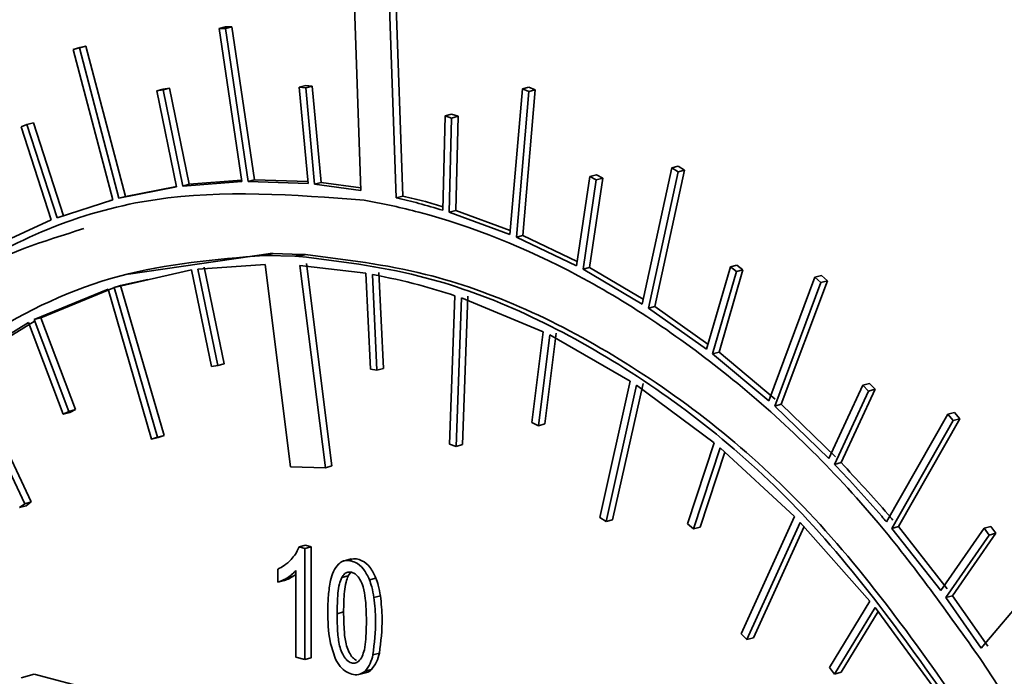
# Model space of a CAD drawing. Units: inches. Extents: x 0.5 to 33.5, y 0.5 to 21.
# Drawn here: x 28.2 to 28.4, y 18.8 to 18.9 of the extents above; entities that cross this region are included whole.
import ezdxf

# ---------------------------------------------------------------- set-up
doc = ezdxf.new("R2010")
doc.units = ezdxf.units.IN
doc.header["$MEASUREMENT"] = 0

msp = doc.modelspace()

# ---------------------------------------------------------------- linework, layer by layer
at = {"color": 7, "linetype": 'Continuous', "lineweight": 35}
for p, q in [((28.24478, 18.94193), (28.2467, 18.88741)), ((28.25633, 18.88545), (28.25441, 18.93999)), ((28.25809, 18.88593), (28.25618, 18.94046)), ((28.20812, 18.93142), (28.20988, 18.93189)), ((28.20812, 18.93142), (28.20984, 18.93145)), ((28.2143, 18.88987), (28.20812, 18.93142)), ((28.20984, 18.93145), (28.21161, 18.93193)), ((28.21603, 18.8899), (28.20984, 18.93145)), ((28.20988, 18.93189), (28.21161, 18.93193)), ((28.2178, 18.89037), (28.21161, 18.93193)), ((28.16848, 18.9258), (28.17025, 18.92627)), ((28.16848, 18.9258), (28.17013, 18.92622)), ((28.17923, 18.88492), (28.16848, 18.9258)), ((28.17013, 18.92622), (28.1719, 18.92669)), ((28.18088, 18.88535), (28.17013, 18.92622)), ((28.17025, 18.92627), (28.1719, 18.92669)), ((28.18265, 18.88582), (28.1719, 18.92669)), ((28.19119, 18.91452), (28.19296, 18.91499)), ((28.19289, 18.91475), (28.19465, 18.91522)), ((28.19296, 18.91499), (28.19465, 18.91522)), ((28.20003, 18.88912), (28.19465, 18.91522)), ((28.22995, 18.91549), (28.23172, 18.91597)), ((28.23235, 18.88929), (28.22995, 18.91549)), ((28.22995, 18.91549), (28.23171, 18.91533)), ((28.23171, 18.91533), (28.23348, 18.9158)), ((28.2341, 18.88913), (28.23171, 18.91533)), ((28.23172, 18.91597), (28.23348, 18.9158)), ((28.23587, 18.8896), (28.23348, 18.9158)), ((28.28721, 18.87547), (28.2906, 18.91506)), ((28.2906, 18.91506), (28.29237, 18.91553)), ((28.2906, 18.91506), (28.29235, 18.91432)), ((28.29237, 18.91553), (28.29412, 18.91479)), ((28.19119, 18.91452), (28.19289, 18.91475)), ((28.19657, 18.88841), (28.19119, 18.91452)), ((28.19826, 18.88864), (28.19289, 18.91475)), ((28.28897, 18.87474), (28.29235, 18.91432)), ((28.29074, 18.87521), (28.29412, 18.91479)), ((28.29235, 18.91432), (28.29412, 18.91479)), ((28.26897, 18.88205), (28.26958, 18.90768)), ((28.26958, 18.90768), (28.27134, 18.90815)), ((28.26958, 18.90768), (28.27134, 18.90713)), ((28.27073, 18.8815), (28.27134, 18.90713)), ((28.27134, 18.90815), (28.27311, 18.9076)), ((28.27134, 18.90713), (28.27311, 18.9076)), ((28.2725, 18.88198), (28.27311, 18.9076)), ((28.15427, 18.90476), (28.15586, 18.90538)), ((28.16246, 18.87942), (28.15427, 18.90476)), ((28.15586, 18.90538), (28.15763, 18.90585)), ((28.16405, 18.88004), (28.15586, 18.90538)), ((28.16582, 18.88051), (28.15763, 18.90585)), ((28.32318, 18.85653), (28.33123, 18.89359)), ((28.33123, 18.89359), (28.333, 18.89406)), ((28.33123, 18.89359), (28.33294, 18.89248)), ((28.333, 18.89406), (28.3347, 18.89296)), ((28.30537, 18.86693), (28.30897, 18.89123)), ((28.30897, 18.89123), (28.31074, 18.8917)), ((28.30897, 18.89123), (28.31071, 18.8903)), ((28.31074, 18.8917), (28.31248, 18.89078)), ((28.32488, 18.85543), (28.33294, 18.89248)), ((28.32665, 18.8559), (28.3347, 18.89296)), ((28.33294, 18.89248), (28.3347, 18.89296)), ((28.18088, 18.88535), (28.19657, 18.88841)), ((28.18265, 18.88582), (28.19654, 18.88854)), ((28.19826, 18.88864), (28.2143, 18.88987)), ((28.19826, 18.88864), (28.20003, 18.88912)), ((28.20003, 18.88912), (28.21425, 18.8902)), ((28.2178, 18.89037), (28.21603, 18.8899)), ((28.21603, 18.8899), (28.23235, 18.88929)), ((28.2178, 18.89037), (28.2323, 18.88983)), ((28.23587, 18.8896), (28.2341, 18.88913)), ((28.2341, 18.88913), (28.2467, 18.88741)), ((28.23587, 18.8896), (28.24667, 18.88813)), ((28.3071, 18.866), (28.31071, 18.8903)), ((28.30887, 18.86648), (28.31248, 18.89078)), ((28.31071, 18.8903), (28.31248, 18.89078)), ((28.18265, 18.88582), (28.18088, 18.88535)), ((28.25633, 18.88545), (28.25809, 18.88593)), ((28.16405, 18.88004), (28.17923, 18.88492)), ((28.17923, 18.88492), (28.17844, 18.88471)), ((28.24762, 18.88483), (28.25536, 18.88326)), ((28.2725, 18.88198), (28.27073, 18.8815)), ((28.27073, 18.8815), (28.28721, 18.87547)), ((28.2725, 18.88198), (28.2873, 18.87656)), ((28.14783, 18.87273), (28.16246, 18.87942)), ((28.29074, 18.87521), (28.28897, 18.87474)), ((28.29074, 18.87521), (28.30555, 18.86816)), ((28.28897, 18.87474), (28.30537, 18.86693)), ((28.18347, 18.86473), (28.22212, 18.87026)), ((28.22035, 18.8698), (28.22211, 18.87028)), ((28.22035, 18.8698), (28.22035, 18.86978)), ((28.22102, 18.86978), (28.22035, 18.8698)), ((28.22279, 18.87026), (28.22102, 18.86978)), ((28.22102, 18.86978), (28.22877, 18.86958)), ((28.22279, 18.87026), (28.22211, 18.87028)), ((28.22279, 18.87026), (28.23054, 18.87005)), ((28.22877, 18.86958), (28.23054, 18.87005)), ((28.22982, 18.86955), (28.22877, 18.86958)), ((28.22982, 18.86955), (28.23159, 18.87003)), ((28.22983, 18.86952), (28.22982, 18.86955)), ((28.23159, 18.87), (28.22983, 18.86952)), ((28.23159, 18.87003), (28.23054, 18.87005)), ((28.23159, 18.87), (28.23159, 18.87003)), ((28.20231, 18.86608), (28.22066, 18.86733)), ((28.22066, 18.86733), (28.22757, 18.81233)), ((28.23013, 18.86707), (28.24808, 18.86495)), ((28.23705, 18.81208), (28.23013, 18.86707)), ((28.23882, 18.81256), (28.2319, 18.86754)), ((28.34717, 18.86666), (28.34893, 18.86714)), ((28.34893, 18.86714), (28.35059, 18.86586)), ((28.17957, 18.8611), (28.20062, 18.86585)), ((28.20062, 18.86585), (28.20607, 18.83961)), ((28.20231, 18.86608), (28.20776, 18.83984)), ((28.20408, 18.86656), (28.20953, 18.84032)), ((28.24808, 18.86495), (28.2493, 18.83887)), ((28.24984, 18.86463), (28.25106, 18.83855)), ((28.25161, 18.86511), (28.25283, 18.83902)), ((28.30887, 18.86648), (28.3071, 18.866)), ((28.3071, 18.866), (28.32318, 18.85653)), ((28.30887, 18.86648), (28.32347, 18.85787)), ((28.34067, 18.84427), (28.34717, 18.86666)), ((28.34233, 18.84299), (28.34882, 18.86539)), ((28.3441, 18.84347), (28.35059, 18.86586)), ((28.34717, 18.86666), (28.34882, 18.86539)), ((28.34882, 18.86539), (28.35059, 18.86586)), ((28.37017, 18.86387), (28.37194, 18.86434)), ((28.37194, 18.86434), (28.37355, 18.8629)), ((28.17957, 18.8611), (28.18133, 18.86157)), ((28.18133, 18.86157), (28.18873, 18.86324)), ((28.18133, 18.86157), (28.19315, 18.82082)), ((28.35761, 18.83028), (28.37017, 18.86387)), ((28.35922, 18.82884), (28.37178, 18.86243)), ((28.36098, 18.82931), (28.37355, 18.8629)), ((28.37017, 18.86387), (28.37178, 18.86243)), ((28.37178, 18.86243), (28.37355, 18.8629)), ((28.15786, 18.85234), (28.17794, 18.86059)), ((28.15963, 18.85282), (28.17971, 18.86106)), ((28.17794, 18.86059), (28.18975, 18.81983)), ((28.17957, 18.8611), (28.19138, 18.82034)), ((28.27228, 18.85882), (28.2708, 18.81845)), ((28.27405, 18.85823), (28.27257, 18.81786)), ((28.27405, 18.85823), (28.2963, 18.84902)), ((28.27581, 18.8587), (28.27434, 18.81834)), ((28.32665, 18.8559), (28.32488, 18.85543)), ((28.32488, 18.85543), (28.34067, 18.84427)), ((28.32665, 18.8559), (28.34108, 18.8457)), ((28.13753, 18.83994), (28.15633, 18.85156)), ((28.1393, 18.84041), (28.1581, 18.85203)), ((28.15633, 18.85156), (28.16574, 18.82661)), ((28.15963, 18.85282), (28.15786, 18.85234)), ((28.15786, 18.85234), (28.16727, 18.82739)), ((28.15963, 18.85282), (28.16904, 18.82787)), ((28.2963, 18.84902), (28.29321, 18.82436)), ((28.29804, 18.84816), (28.29495, 18.8235)), ((28.29981, 18.84864), (28.29672, 18.82398)), ((28.29804, 18.84816), (28.31995, 18.83561)), ((28.34233, 18.84299), (28.3441, 18.84347)), ((28.34233, 18.84299), (28.35761, 18.83028)), ((28.3441, 18.84347), (28.35938, 18.83075)), ((28.1393, 18.84041), (28.15705, 18.80276)), ((28.20776, 18.83984), (28.20953, 18.84032)), ((28.13753, 18.83994), (28.15528, 18.80229)), ((28.20776, 18.83984), (28.20607, 18.83961)), ((28.25106, 18.83855), (28.2493, 18.83887)), ((28.25106, 18.83855), (28.25283, 18.83902)), ((28.31995, 18.83561), (28.31169, 18.79854)), ((28.32342, 18.83497), (28.31516, 18.79789)), ((28.38322, 18.8345), (28.38499, 18.83497)), ((28.38499, 18.83497), (28.38653, 18.83338)), ((28.32165, 18.8345), (28.31339, 18.79742)), ((28.32165, 18.8345), (28.34278, 18.81884)), ((28.37398, 18.81459), (28.38322, 18.8345)), ((28.37552, 18.81299), (28.38476, 18.8329)), ((28.37728, 18.81347), (28.38653, 18.83338)), ((28.38322, 18.8345), (28.38476, 18.8329)), ((28.38476, 18.8329), (28.38653, 18.83338)), ((28.36098, 18.82931), (28.35922, 18.82884)), ((28.36098, 18.82931), (28.37574, 18.81506)), ((28.16727, 18.82739), (28.16574, 18.82661)), ((28.16574, 18.82661), (28.1675, 18.82708)), ((28.16727, 18.82739), (28.16904, 18.82787)), ((28.16904, 18.82787), (28.1675, 18.82708)), ((28.35922, 18.82884), (28.37398, 18.81459)), ((28.38962, 18.79732), (28.40633, 18.82665)), ((28.40633, 18.82665), (28.4081, 18.82712)), ((28.40633, 18.82665), (28.4078, 18.82491)), ((28.4081, 18.82712), (28.40957, 18.82538)), ((28.29495, 18.8235), (28.29321, 18.82436)), ((28.29495, 18.8235), (28.29672, 18.82398)), ((28.39109, 18.79558), (28.4078, 18.82491)), ((28.39285, 18.79606), (28.40957, 18.82538)), ((28.4078, 18.82491), (28.40957, 18.82538)), ((28.19138, 18.82034), (28.18975, 18.81983)), ((28.18975, 18.81983), (28.19152, 18.8203)), ((28.19138, 18.82034), (28.19315, 18.82082)), ((28.19315, 18.82082), (28.19152, 18.8203)), ((28.34278, 18.81884), (28.33554, 18.79683)), ((28.27257, 18.81786), (28.2708, 18.81845)), ((28.27257, 18.81786), (28.27434, 18.81834)), ((28.34441, 18.81748), (28.33717, 18.79547)), ((28.34565, 18.81634), (28.33894, 18.79594)), ((28.34441, 18.81748), (28.36464, 18.79879)), ((28.37552, 18.81299), (28.37728, 18.81347)), ((28.22757, 18.81233), (28.23705, 18.81208)), ((28.23705, 18.81208), (28.23882, 18.81256)), ((28.15528, 18.80229), (28.15705, 18.80276)), ((28.15705, 18.80276), (28.15563, 18.80171)), ((28.15528, 18.80229), (28.15386, 18.80124)), ((28.15386, 18.80124), (28.15563, 18.80171)), ((28.31339, 18.79742), (28.31169, 18.79854)), ((28.31339, 18.79742), (28.31516, 18.79789)), ((28.36464, 18.79879), (28.35012, 18.76695)), ((28.36619, 18.79721), (28.35167, 18.76537)), ((28.36619, 18.79721), (28.38511, 18.77584)), ((28.33717, 18.79547), (28.33554, 18.79683)), ((28.33717, 18.79547), (28.33894, 18.79594)), ((28.36721, 18.79605), (28.35343, 18.76584)), ((28.39285, 18.79606), (28.39109, 18.79558)), ((28.39109, 18.79558), (28.4044, 18.77866)), ((28.39285, 18.79606), (28.40617, 18.77913)), ((28.4044, 18.77866), (28.4162, 18.79565)), ((28.44256, 18.79521), (28.41539, 18.76306)), ((28.4162, 18.79565), (28.41797, 18.79612)), ((28.4162, 18.79565), (28.41758, 18.79378)), ((28.41797, 18.79612), (28.41935, 18.79425)), ((28.40579, 18.77678), (28.41758, 18.79378)), ((28.40755, 18.77726), (28.41935, 18.79425)), ((28.41758, 18.79378), (28.41935, 18.79425)), ((28.22987, 18.79053), (28.23164, 18.791)), ((28.23144, 18.79011), (28.22987, 18.79053)), ((28.23144, 18.79011), (28.23321, 18.79058)), ((28.23144, 18.7599), (28.23144, 18.79011)), ((28.23321, 18.79058), (28.23164, 18.791)), ((28.23321, 18.76038), (28.23321, 18.79058)), ((28.24406, 18.78728), (28.24185, 18.78669)), ((28.22411, 18.78452), (28.22411, 18.78095)), ((28.229, 18.78409), (28.229, 18.76056)), ((28.22411, 18.78095), (28.22588, 18.78142)), ((28.22669, 18.78217), (28.22845, 18.78264)), ((28.22845, 18.78264), (28.229, 18.78304)), ((28.24148, 18.78221), (28.24325, 18.78268)), ((28.24397, 18.78365), (28.24325, 18.78268)), ((28.24901, 18.78162), (28.25077, 18.78209)), ((28.25024, 18.77681), (28.25201, 18.77728)), ((28.38511, 18.77584), (28.37409, 18.75777)), ((28.40579, 18.77678), (28.40755, 18.77726)), ((28.40579, 18.77678), (28.41539, 18.76306)), ((28.40755, 18.77726), (28.41716, 18.76353)), ((28.38655, 18.77405), (28.37553, 18.75598)), ((28.38655, 18.77405), (28.40403, 18.75019)), ((28.24022, 18.77239), (28.24199, 18.77286)), ((28.38735, 18.77295), (28.37729, 18.75646)), ((28.35167, 18.76537), (28.35012, 18.76695)), ((28.35167, 18.76537), (28.35343, 18.76584)), ((28.229, 18.76056), (28.23144, 18.7599)), ((28.23144, 18.7599), (28.23321, 18.76038)), ((28.24997, 18.76123), (28.25174, 18.7617)), ((28.41531, 18.75992), (28.42007, 18.75256)), ((28.24782, 18.75678), (28.24959, 18.75725)), ((28.37553, 18.75598), (28.37409, 18.75777)), ((28.15428, 18.75499), (28.15782, 18.75593)), ((28.15782, 18.75593), (28.17426, 18.75164)), ((28.24611, 18.75586), (28.24832, 18.75645)), ((28.37553, 18.75598), (28.37729, 18.75646))]:
    msp.add_line(p, q, dxfattribs=at)
for points, knots in [([(28.09439, 18.82506), (28.1082, 18.83924), (28.13633, 18.86811), (28.18966, 18.88914), (28.22842, 18.88626), (28.24762, 18.88483)], [0, 0, 0, 0, 0.32742, 0.66673, 1, 1, 1, 1]), ([(28.25809, 18.88593), (28.26014, 18.88544), (28.26378, 18.88457), (28.26741, 18.8835), (28.26899, 18.88303)], [0, 0, 0, 0, 0.564783, 1, 1, 1, 1]), ([(28.25536, 18.88326), (28.25773, 18.8827), (28.27461, 18.87866), (28.30622, 18.86597), (28.34858, 18.83743), (28.38566, 18.8015), (28.40621, 18.77268), (28.41531, 18.75992)], [0, 0, 0, 0, 0.040783, 0.290176, 0.541395, 0.79688, 1, 1, 1, 1]), ([(28.25633, 18.88545), (28.25838, 18.88496), (28.26259, 18.88395), (28.2668, 18.8827), (28.26897, 18.88205)], [0, 0, 0, 0, 0.486838, 1, 1, 1, 1]), ([(28.09615, 18.82554), (28.10974, 18.84045), (28.13181, 18.86466), (28.16037, 18.87363), (28.17134, 18.87708)], [0, 0, 0, 0, 0.6158698, 1, 1, 1, 1]), ([(28.05653, 18.70799), (28.06265, 18.72914), (28.07509, 18.77213), (28.10699, 18.81823), (28.14309, 18.84889), (28.1803, 18.86643), (28.20707, 18.86867), (28.22035, 18.86978)], [0, 0, 0, 0, 0.227328, 0.462338, 0.646145, 0.824582, 1, 1, 1, 1]), ([(28.22983, 18.86952), (28.2407, 18.8682), (28.26977, 18.86467), (28.31756, 18.84264), (28.37054, 18.80047), (28.3993, 18.75911), (28.41393, 18.73808)], [0, 0, 0, 0, 0.163282, 0.436505, 0.713483, 1, 1, 1, 1]), ([(28.23159, 18.87), (28.24247, 18.86867), (28.27154, 18.86514), (28.31933, 18.84311), (28.3723, 18.80094), (28.40107, 18.75958), (28.4157, 18.73856)], [0, 0, 0, 0, 0.163282, 0.436505, 0.713483, 1, 1, 1, 1]), ([(28.24984, 18.86463), (28.25405, 18.86376), (28.26153, 18.86221), (28.26901, 18.85985), (28.27228, 18.85882)], [0, 0, 0, 0, 0.56301, 1, 1, 1, 1]), ([(28.37728, 18.81347), (28.38159, 18.80884), (28.38636, 18.80373), (28.39095, 18.79831), (28.39139, 18.7978)], [0, 0, 0, 0, 0.905279, 1, 1, 1, 1]), ([(28.37552, 18.81299), (28.37983, 18.80836), (28.38459, 18.80325), (28.38919, 18.79784), (28.38962, 18.79732)], [0, 0, 0, 0, 0.9052786, 1, 1, 1, 1]), ([(28.22987, 18.79053), (28.22956, 18.78985), (28.22897, 18.78853), (28.22811, 18.78756), (28.2277, 18.78709)], [0, 0, 0, 0, 0.519421, 1, 1, 1, 1]), ([(28.2277, 18.78709), (28.22709, 18.7865), (28.22599, 18.78545), (28.22469, 18.78481), (28.22411, 18.78452)], [0, 0, 0, 0, 0.551268, 1, 1, 1, 1]), ([(28.24901, 18.78162), (28.24852, 18.78266), (28.24756, 18.78471), (28.24548, 18.78633), (28.24361, 18.78689), (28.24196, 18.78691), (28.24104, 18.78622), (28.24059, 18.78589)], [0, 0, 0, 0, 0.250824, 0.495521, 0.649897, 0.828641, 1, 1, 1, 1]), ([(28.25077, 18.78209), (28.25029, 18.78313), (28.24932, 18.78519), (28.24725, 18.78678), (28.24539, 18.7874), (28.24438, 18.78727), (28.24384, 18.7872)], [0, 0, 0, 0, 0.305717, 0.603966, 0.792126, 1, 1, 1, 1]), ([(28.22669, 18.78217), (28.22718, 18.78249), (28.228, 18.78303), (28.22871, 18.78379), (28.229, 18.78409)], [0, 0, 0, 0, 0.595149, 1, 1, 1, 1]), ([(28.24059, 18.78589), (28.24009, 18.78525), (28.23912, 18.78403), (28.23866, 18.78228), (28.23843, 18.78145)], [0, 0, 0, 0, 0.525841, 1, 1, 1, 1]), ([(28.22411, 18.78095), (28.22457, 18.78112), (28.22546, 18.78144), (28.22629, 18.78193), (28.22669, 18.78217)], [0, 0, 0, 0, 0.519556, 1, 1, 1, 1]), ([(28.22588, 18.78142), (28.22634, 18.78159), (28.22723, 18.78191), (28.22806, 18.7824), (28.22845, 18.78264)], [0, 0, 0, 0, 0.519556, 1, 1, 1, 1]), ([(28.23843, 18.78145), (28.2382, 18.78009), (28.23774, 18.77739), (28.23772, 18.77449), (28.23771, 18.77306)], [0, 0, 0, 0, 0.504269, 1, 1, 1, 1]), ([(28.24148, 18.78221), (28.24126, 18.78164), (28.24075, 18.78034), (28.24031, 18.77701), (28.24025, 18.77425), (28.24022, 18.77239)], [0, 0, 0, 0, 0.199754, 0.458811, 1, 1, 1, 1]), ([(28.24703, 18.76071), (28.24725, 18.76132), (28.24779, 18.76278), (28.24815, 18.76665), (28.24824, 18.7713), (28.248, 18.77605), (28.24751, 18.77938), (28.24654, 18.78161), (28.24544, 18.78307), (28.24423, 18.78372), (28.24311, 18.78377), (28.24215, 18.78326), (28.24171, 18.78257), (28.24148, 18.78221)], [0, 0, 0, 0, 0.075063, 0.179373, 0.403304, 0.553804, 0.659618, 0.731986, 0.791848, 0.848951, 0.898225, 0.946489, 1, 1, 1, 1]), ([(28.24325, 18.78268), (28.24303, 18.78211), (28.24252, 18.78081), (28.24207, 18.77748), (28.24202, 18.77473), (28.24199, 18.77286)], [0, 0, 0, 0, 0.199754, 0.458811, 1, 1, 1, 1]), ([(28.25024, 18.77681), (28.25007, 18.77777), (28.24977, 18.77941), (28.24923, 18.78097), (28.24901, 18.78162)], [0, 0, 0, 0, 0.589656, 1, 1, 1, 1]), ([(28.25201, 18.77728), (28.25184, 18.77825), (28.25154, 18.77988), (28.251, 18.78145), (28.25077, 18.78209)], [0, 0, 0, 0, 0.589656, 1, 1, 1, 1]), ([(28.24997, 18.76123), (28.25035, 18.76432), (28.25098, 18.76937), (28.25045, 18.77474), (28.25024, 18.77681)], [0, 0, 0, 0, 0.61285, 1, 1, 1, 1]), ([(28.25174, 18.7617), (28.25212, 18.7648), (28.25274, 18.76985), (28.25222, 18.77521), (28.25201, 18.77728)], [0, 0, 0, 0, 0.61285, 1, 1, 1, 1]), ([(28.23771, 18.77306), (28.23773, 18.77032), (28.23776, 18.76601), (28.23916, 18.76183), (28.23968, 18.76031)], [0, 0, 0, 0, 0.636361, 1, 1, 1, 1]), ([(28.24022, 18.77239), (28.24025, 18.7706), (28.2403, 18.76758), (28.24075, 18.76377), (28.24167, 18.76142), (28.24261, 18.75995), (28.24378, 18.75904), (28.24504, 18.75882), (28.24622, 18.7594), (28.24674, 18.76025), (28.24703, 18.76071)], [0, 0, 0, 0, 0.273446, 0.462008, 0.561869, 0.643898, 0.728269, 0.813389, 0.899512, 1, 1, 1, 1]), ([(28.24199, 18.77286), (28.24202, 18.77107), (28.24207, 18.76805), (28.24252, 18.76424), (28.24344, 18.7619), (28.24435, 18.76042), (28.24511, 18.75994), (28.24547, 18.7597)], [0, 0, 0, 0, 0.378606, 0.639683, 0.777947, 0.891523, 1, 1, 1, 1]), ([(28.23968, 18.76031), (28.24011, 18.7595), (28.24096, 18.75792), (28.2428, 18.7564), (28.24466, 18.75577), (28.24644, 18.75576), (28.24737, 18.75644), (28.24782, 18.75678)], [0, 0, 0, 0, 0.214899, 0.421722, 0.628492, 0.818347, 1, 1, 1, 1]), ([(28.24782, 18.75678), (28.24832, 18.75742), (28.24929, 18.75865), (28.24975, 18.7604), (28.24997, 18.76123)], [0, 0, 0, 0, 0.526018, 1, 1, 1, 1]), ([(28.24959, 18.75725), (28.25009, 18.7579), (28.25105, 18.75912), (28.25152, 18.76087), (28.25174, 18.7617)], [0, 0, 0, 0, 0.526018, 1, 1, 1, 1]), ([(28.2481, 18.75641), (28.24812, 18.75641), (28.2487, 18.75643), (28.24915, 18.75685), (28.24959, 18.75725)], [0, 0, 0, 0, 0.047319, 1, 1, 1, 1])]:
    msp.add_open_spline(points, degree=3, knots=knots, dxfattribs=at)

doc.saveas('drawing.dxf')
